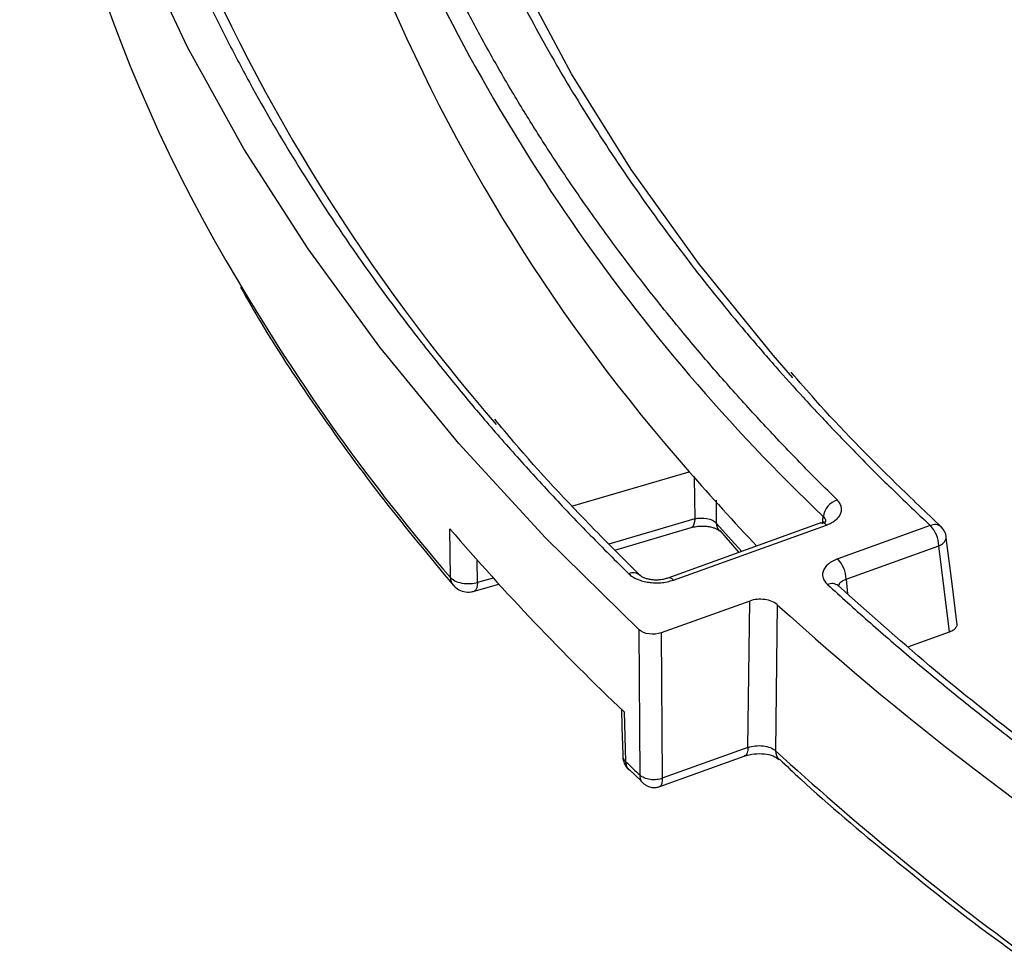
# Model space of a CAD drawing. Units: millimetres. Extents: x 164 to 735, y 28 to 584.
# Drawn here: x 524 to 549, y 424 to 447 of the extents above; entities that cross this region are included whole.
import ezdxf

# ---------------------------------------------------------------- set-up
doc = ezdxf.new("R2010")
doc.units = ezdxf.units.MM

msp = doc.modelspace()

# ---------------------------------------------------------------- linework, layer by layer
at = {"color": 7, "linetype": 'Continuous', "lineweight": 25}
for p, q in [((538.418, 435.211), (541.357, 436.072)), ((544.674, 434.78), (540.819, 433.393)), ((540.956, 433.343), (544.811, 434.729)), ((535.336, 433.408), (535.324, 434.635)), ((539.479, 434.099), (541.407, 434.664)), ((542.108, 434.586), (542.115, 434.579)), ((542.127, 434.59), (542.609, 434.037)), ((547.431, 434.716), (545.097, 433.876)), ((545.311, 433.364), (547.645, 434.205)), ((547.915, 432.04), (547.645, 434.205)), ((535.932, 433.059), (536.556, 433.242)), ((545.1, 433.209), (545.105, 433.205)), ((542.879, 432.815), (540.651, 432.014)), ((542.836, 429.127), (542.879, 432.815)), ((543.575, 432.723), (543.533, 429.041)), ((540.118, 428.425), (540.092, 432.089)), ((540.651, 432.014), (540.677, 428.35)), ((546.867, 431.663), (547.915, 432.04)), ((539.713, 430.025), (539.75, 428.772)), ((542.836, 429.127), (540.677, 428.35)), ((540.612, 428.14), (542.74, 428.905)), ((539.845, 428.568), (540.147, 428.289))]:
    msp.add_line(p, q, dxfattribs=at)
at = {"color": 8, "linetype": 'Continuous', "lineweight": 25}
for p, q in [((541.483, 435.927), (541.493, 434.882)), ((542.033, 435.352), (542.038, 434.779)), ((541.493, 434.882), (539.331, 434.248)), ((544.711, 434.757), (544.734, 434.942)), ((536.019, 433.277), (536.013, 433.845)), ((536.417, 433.394), (536.019, 433.277)), ((545.311, 433.364), (545.343, 432.998))]:
    msp.add_line(p, q, dxfattribs=at)
at = {"color": 7, "linetype": 'Continuous', "lineweight": 25, "flags": 128}
for points in [[(543.965, 438.439), (543.469, 439.007), (541.588, 441.324), (539.895, 443.688), (538.392, 446.095), (537.083, 448.539), (535.97, 451.016), (535.057, 453.519), (534.345, 456.044), (533.835, 458.586), (533.528, 461.138), (533.426, 463.696), (533.528, 466.253), (533.835, 468.805), (534.345, 471.347), (535.057, 473.872), (535.97, 476.375), (537.083, 478.852), (537.492, 479.66)], [(540.092, 432.089), (537.733, 434.406), (535.553, 436.781), (533.558, 439.209), (531.75, 441.686), (530.135, 444.207), (528.714, 446.767), (527.492, 449.36)], [(547.834, 434.405), (547.834, 434.411), (547.833, 434.435)], [(548.107, 432.212), (547.97, 433.315), (547.834, 434.405)], [(539.645, 430.097), (539.658, 429.638), (539.678, 428.947)]]:
    msp.add_lwpolyline(points, dxfattribs=at)
at = {"color": 8, "linetype": 'Continuous', "lineweight": 25, "flags": 128}
for points in [[(541.493, 434.882), (541.488, 434.809), (541.475, 434.748), (541.453, 434.702), (541.425, 434.673), (541.407, 434.664)], [(542.677, 434.062), (542.421, 434.346), (542.038, 434.779)], [(536.019, 433.277), (536.014, 433.204), (536, 433.143), (535.979, 433.097), (535.95, 433.068), (535.932, 433.059)]]:
    msp.add_lwpolyline(points, dxfattribs=at)
at = {"color": 7, "linetype": 'Continuous', "lineweight": 25}
for centre, radius, start, end in [((562.752, 460.7), 38.297, 182.1736, 211.1807), ((577.328, 469.228), 47.306, 202.732, 226.4495), ((572.194, 468.26), 47.282, 202.9569, 220.97), ((575.016, 465.823), 44.923, 202.4219, 221.473), ((583.892, 472.936), 56.287, 220.914, 223.4899), ((545.255, 434.865), 0.526, 109.1531, 171.5634), ((582.391, 475.053), 62.04, 220.65382, 226.53531), ((546.844, 434.17), 0.802, 2.4778, 42.9269), ((547.431, 434.385), 0.405, 7.1145, 46.9511), ((544.51, 433.33), 0.802, 2.4754, 42.9278), ((595.582, 490.044), 77.398, 227.78312, 237.98961), ((592.582, 482.694), 72.694, 227.56614, 233.82913), ((586.221, 477.708), 67.485, 226.47977, 226.90911)]:
    msp.add_arc(centre, radius, start, end, dxfattribs=at)
at = {"color": 8, "linetype": 'Continuous', "lineweight": 25}
for centre, radius, start, end in [((573.832, 466.646), 50.859, 210.4489, 220.8068), ((542.337, 434.778), 0.299, 179.7505, 219.8762), ((544.703, 434.644), 0.138, 38.0931, 103.5441), ((547.542, 434.478), 0.262, 50.744, 114.9333), ((547.563, 434.47), 0.278, 287.1845, 346.4863), ((539.941, 433.256), 0.268, 49.2914, 113.9562), ((535.635, 433.407), 0.299, 179.7935, 219.826), ((540.848, 433.259), 0.137, 37.9794, 104.3255), ((544.95, 432.987), 0.267, 52.1554, 114.3269), ((543.815, 429.028), 0.283, 177.2282, 227.3318), ((540.032, 428.765), 0.283, 178.5921, 226.4561)]:
    msp.add_arc(centre, radius, start, end, dxfattribs=at)
at = {"color": 7, "linetype": 'Continuous', "lineweight": 25}
for points, knots in [([(547.431, 493.279), (547.27, 493.128), (546.949, 492.825), (546.476, 492.369), (546.01, 491.91), (545.552, 491.448), (545.102, 490.984), (544.659, 490.517), (543.862, 489.657), (542.748, 488.392), (541.708, 487.104), (540.828, 485.951), (539.97, 484.773), (538.489, 482.556), (537.053, 480.025), (535.81, 477.353), (534.672, 474.443), (533.418, 470.005), (532.944, 465.499), (533.075, 461.741), (533.391, 458.741), (534.333, 454.285), (536.006, 450.007), (537.8, 446.653), (539.25, 444.239), (540.904, 441.886), (542.539, 439.862), (543.498, 438.751), (544.241, 437.925), (544.988, 437.127), (545.778, 436.315), (546.59, 435.51), (547.151, 434.981), (547.431, 434.716)], [0, 0, 0, 0, 0.00863, 0.01726, 0.02589, 0.03452, 0.043149, 0.051778, 0.060407, 0.090614, 0.120814, 0.129552, 0.151919, 0.182987, 0.245155, 0.281406, 0.317615, 0.39028, 0.499999, 0.536615, 0.573188, 0.646216, 0.754845, 0.785949, 0.817017, 0.879185, 0.909404, 0.925665, 0.939591, 0.954694, 0.969797, 0.984899, 1, 1, 1, 1]), ([(545.082, 435.362), (544.923, 435.519), (544.606, 435.833), (544.139, 436.307), (543.68, 436.784), (543.23, 437.263), (542.787, 437.745), (542.352, 438.229), (541.925, 438.716), (541.507, 439.205), (541.069, 439.729), (540.334, 440.634), (539.475, 441.753), (538.541, 443.065), (537.811, 444.156), (537.152, 445.204), (536.562, 446.199), (536.005, 447.2), (535.479, 448.207), (534.987, 449.22), (534.526, 450.237), (534.246, 450.92), (534.106, 451.261)], [0, 0, 0, 0, 0.031745, 0.06349, 0.095234, 0.126977, 0.158719, 0.19046, 0.2222, 0.25394, 0.285679, 0.323809, 0.428485, 0.499361, 0.57151, 0.632725, 0.69394, 0.755153, 0.816366, 0.877578, 0.93879, 1, 1, 1, 1]), ([(528.265, 450.067), (528.341, 449.885), (528.493, 449.522), (528.731, 448.979), (528.978, 448.437), (529.234, 447.897), (529.498, 447.358), (529.771, 446.82), (530.053, 446.284), (530.634, 445.215), (531.569, 443.623), (532.623, 442.031), (533.603, 440.648), (534.392, 439.591), (535.32, 438.425), (536.162, 437.416), (537.013, 436.442), (537.92, 435.451), (538.856, 434.47), (539.507, 433.824), (539.832, 433.501)], [0, 0, 0, 0, 0.0312546, 0.062508, 0.0937599, 0.1250106, 0.15626, 0.1875081, 0.2187549, 0.2500003, 0.3750303, 0.4999964, 0.5351686, 0.6250803, 0.692478, 0.7499932, 0.8125036, 0.8750082, 0.937507, 1, 1, 1, 1]), ([(530.048, 440.72), (530.219, 440.42), (530.821, 439.359), (532.019, 437.569), (533.618, 435.362), (534.812, 433.928), (535.406, 433.216)], [0, 0, 0, 0, 0.116439, 0.41217, 0.707917, 1, 1, 1, 1]), ([(547.708, 434.681), (547.328, 435.043), (546.225, 436.092), (544.95, 437.388), (544.129, 438.343), (543.928, 438.577)], [0, 0, 0, 0, 0.2839669, 0.8241393, 1, 1, 1, 1]), ([(540.116, 433.46), (539.735, 433.84), (538.629, 434.944), (537.396, 436.253), (536.616, 437.201), (536.457, 437.394)], [0, 0, 0, 0, 0.295049, 0.856316, 1, 1, 1, 1]), ([(544.811, 434.729), (544.837, 434.739), (544.887, 434.759), (544.953, 434.793), (545.01, 434.829), (545.059, 434.867), (545.1, 434.907), (545.148, 434.966), (545.19, 435.05), (545.198, 435.158), (545.166, 435.266), (545.11, 435.33), (545.082, 435.362)], [0, 0, 0, 0, 0.073356, 0.144303, 0.212713, 0.278537, 0.341782, 0.402464, 0.552463, 0.702066, 0.851328, 1, 1, 1, 1]), ([(541.493, 434.882), (541.589, 434.909), (541.702, 434.912), (541.903, 434.874), (541.99, 434.832), (542.038, 434.779)], [0, 0, 0, 0, 0.5, 0.5, 1, 1, 1, 1]), ([(544.772, 434.796), (544.769, 434.799), (544.757, 434.806), (544.703, 434.789), (544.666, 434.777)], [0, 0, 0, 0, 0.323295, 1, 1, 1, 1]), ([(541.406, 434.664), (541.451, 434.675), (541.537, 434.696), (541.673, 434.705), (541.797, 434.699), (541.903, 434.681), (541.987, 434.656), (542.048, 434.63), (542.088, 434.605), (542.1, 434.594), (542.106, 434.589)], [0, 0, 0, 0, 0.1585517, 0.3072526, 0.4458613, 0.5746176, 0.6940209, 0.8042478, 0.9058966, 1, 1, 1, 1]), ([(545.097, 433.876), (545.072, 433.866), (545.021, 433.846), (544.953, 433.811), (544.892, 433.772), (544.839, 433.729), (544.795, 433.684), (544.76, 433.635), (544.734, 433.584), (544.719, 433.532), (544.714, 433.48), (544.719, 433.427), (544.734, 433.375), (544.76, 433.325), (544.794, 433.276), (544.825, 433.246), (544.84, 433.231)], [0, 0, 0, 0, 0.07133, 0.142773, 0.21419, 0.285568, 0.356955, 0.428374, 0.499817, 0.571283, 0.642745, 0.714192, 0.785652, 0.857146, 0.928638, 1, 1, 1, 1]), ([(539.832, 433.501), (539.847, 433.488), (539.876, 433.461), (539.929, 433.424), (539.987, 433.391), (540.05, 433.361), (540.117, 433.336), (540.187, 433.315), (540.259, 433.298), (540.356, 433.281), (540.482, 433.27), (540.64, 433.274), (540.804, 433.295), (540.905, 433.327), (540.956, 433.343)], [0, 0, 0, 0, 0.064577, 0.128604, 0.19196, 0.254596, 0.316541, 0.377825, 0.438456, 0.498427, 0.612608, 0.734251, 0.863427, 1, 1, 1, 1]), ([(536.019, 433.277), (535.965, 433.261), (535.903, 433.249), (535.768, 433.241), (535.697, 433.245), (535.563, 433.27), (535.501, 433.292), (535.401, 433.345), (535.362, 433.377), (535.336, 433.408)], [0, 0, 0, 0, 0.25, 0.25, 0.5, 0.5, 0.75, 0.75, 1, 1, 1, 1]), ([(540.819, 433.393), (540.787, 433.383), (540.723, 433.362), (540.616, 433.346), (540.508, 433.341), (540.402, 433.349), (540.303, 433.368), (540.216, 433.397), (540.143, 433.435), (540.11, 433.465), (540.094, 433.479)], [0, 0, 0, 0, 0.128111, 0.255777, 0.382627, 0.508597, 0.633443, 0.756997, 0.87928, 1, 1, 1, 1]), ([(535.41, 433.219), (535.443, 433.184), (535.515, 433.104), (535.674, 433.044), (535.822, 433.031), (535.904, 433.055), (535.931, 433.062)], [0, 0, 0, 0, 0.24604, 0.557635, 0.855485, 1, 1, 1, 1]), ([(544.84, 433.231), (545.008, 433.078), (545.343, 432.773), (545.854, 432.318), (546.373, 431.866), (546.899, 431.417), (547.432, 430.971), (547.973, 430.528), (548.521, 430.087), (549.26, 429.504), (550.203, 428.783), (551.363, 427.93), (552.548, 427.089), (553.36, 426.539), (553.767, 426.264)], [0, 0, 0, 0, 0.06251, 0.125016, 0.187521, 0.250022, 0.312521, 0.375017, 0.437511, 0.500002, 0.62505, 0.750066, 0.875049, 1, 1, 1, 1]), ([(553.992, 426.27), (553.507, 426.599), (552.102, 427.552), (549.885, 429.182), (547.397, 431.16), (545.87, 432.523), (545.114, 433.198)], [0, 0, 0, 0, 0.14999, 0.43515, 0.720323, 1, 1, 1, 1]), ([(543.575, 432.723), (543.504, 432.788), (543.388, 432.835), (543.132, 432.869), (542.992, 432.856), (542.879, 432.815)], [0, 0, 0, 0, 0.5, 0.5, 1, 1, 1, 1]), ([(547.915, 432.04), (547.952, 432.056), (548.025, 432.089), (548.088, 432.16), (548.114, 432.217), (548.104, 432.248), (548.102, 432.252)], [0, 0, 0, 0, 0.315241, 0.630528, 0.944673, 1, 1, 1, 1]), ([(540.651, 432.014), (540.56, 431.981), (540.448, 431.971), (540.242, 431.999), (540.149, 432.037), (540.092, 432.089)], [0, 0, 0, 0, 0.5, 0.5, 1, 1, 1, 1]), ([(542.836, 429.127), (542.949, 429.167), (543.089, 429.181), (543.346, 429.15), (543.462, 429.104), (543.533, 429.041)], [0, 0, 0, 0, 0.5, 0.5, 1, 1, 1, 1]), ([(539.68, 428.916), (539.679, 428.905), (539.675, 428.84), (539.718, 428.721), (539.775, 428.608), (539.831, 428.571), (539.838, 428.566)], [0, 0, 0, 0, 0.088789, 0.492871, 0.936852, 1, 1, 1, 1]), ([(542.74, 428.905), (542.823, 428.929), (542.988, 428.975), (543.251, 428.972), (543.479, 428.922), (543.572, 428.857), (543.618, 428.824)], [0, 0, 0, 0, 0.261704, 0.515193, 0.760864, 1, 1, 1, 1]), ([(543.632, 428.829), (543.807, 428.663), (544.69, 427.827), (546.426, 426.374), (548.305, 424.858), (549.474, 424.018), (549.792, 423.79)], [0, 0, 0, 0, 0.09406, 0.475839, 0.857573, 1, 1, 1, 1]), ([(540.677, 428.35), (540.636, 428.334), (540.588, 428.322), (540.482, 428.31), (540.425, 428.311), (540.316, 428.326), (540.264, 428.34), (540.178, 428.378), (540.143, 428.401), (540.118, 428.425)], [0, 0, 0, 0, 0.25, 0.25, 0.5, 0.5, 0.75, 0.75, 1, 1, 1, 1]), ([(540.191, 428.23), (540.188, 428.232), (540.169, 428.245), (540.134, 428.303), (540.124, 428.377), (540.118, 428.425)], [0, 0, 0, 0, 0.053394, 0.379711, 1, 1, 1, 1]), ([(540.188, 428.231), (540.223, 428.203), (540.29, 428.149), (540.411, 428.115), (540.52, 428.113), (540.584, 428.132), (540.613, 428.14)], [0, 0, 0, 0, 0.289954, 0.561956, 0.801002, 1, 1, 1, 1])]:
    msp.add_open_spline(points, degree=3, knots=knots, dxfattribs=at)
at = {"color": 8, "linetype": 'Continuous', "lineweight": 25}
for points, knots in [([(544.734, 434.942), (544.757, 434.916), (544.798, 434.87), (544.785, 434.815), (544.78, 434.791)], [0, 0, 0, 0, 0.56328, 1, 1, 1, 1]), ([(545.128, 433.189), (545.128, 433.201), (545.126, 433.245), (545.187, 433.313), (545.269, 433.347), (545.311, 433.364)], [0, 0, 0, 0, 0.164534, 0.581753, 1, 1, 1, 1]), ([(542.836, 429.127), (542.832, 429.079), (542.822, 428.983), (542.78, 428.913), (542.744, 428.912), (542.738, 428.911)], [0, 0, 0, 0, 0.45243, 0.90486, 1, 1, 1, 1]), ([(539.684, 428.946), (539.681, 428.931), (539.673, 428.895), (539.694, 428.835), (539.73, 428.794), (539.75, 428.772)], [0, 0, 0, 0, 0.244348, 0.587552, 1, 1, 1, 1]), ([(540.677, 428.35), (540.674, 428.302), (540.67, 428.228), (540.646, 428.171), (540.628, 428.143), (540.614, 428.144), (540.61, 428.144)], [0, 0, 0, 0, 0.439502, 0.670777, 0.909409, 1, 1, 1, 1])]:
    msp.add_open_spline(points, degree=3, knots=knots, dxfattribs=at)

doc.saveas('drawing.dxf')
